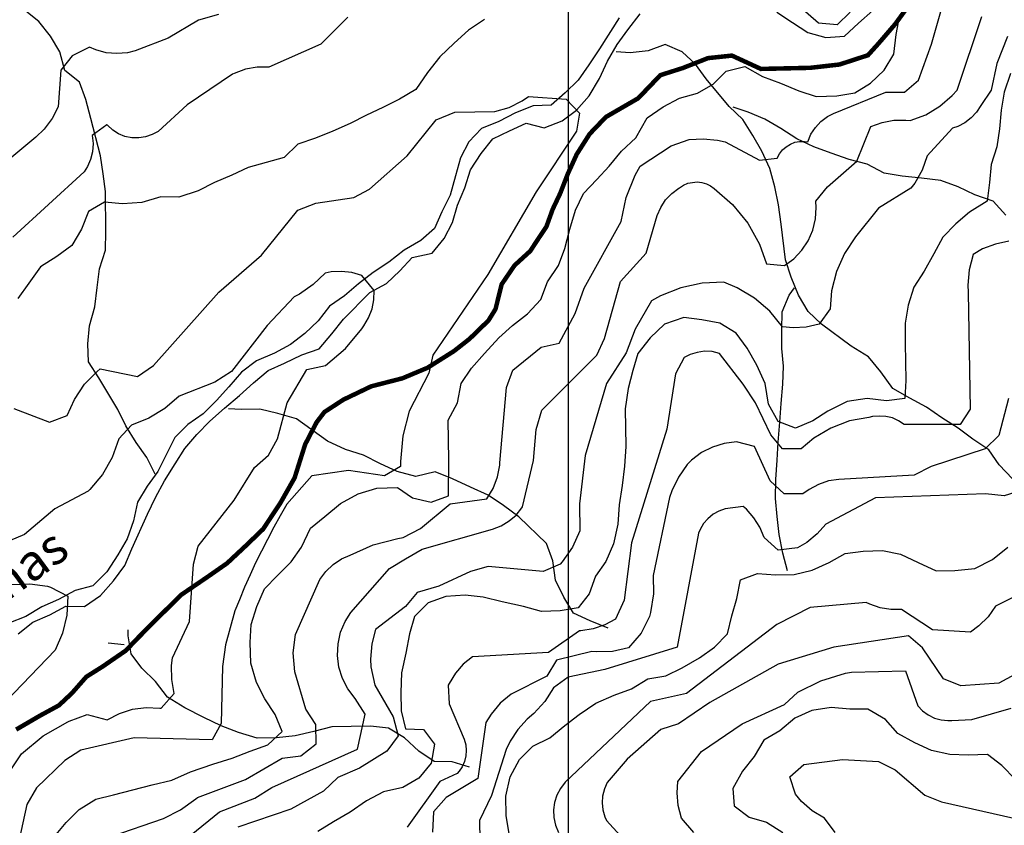
# Model space of a CAD drawing. Units: metres. Extents: x 275775 to 313307, y 6331989 to 6385550.
# Drawn here: x 304391 to 305484, y 6342312 to 6343207 of the extents above; entities that cross this region are included whole.
import ezdxf

# ---------------------------------------------------------------- set-up
doc = ezdxf.new("R2010")
doc.units = ezdxf.units.M
doc.header["$LTSCALE"] = 0.2
doc.header["$MEASUREMENT"] = 0
doc.linetypes.add('SEG3', pattern=[25, 20, -5])
for name, color, linetype in [('C_SECUNDARIAS', 7, 'CONTINUOUS'), ('CAMINOS_PRINCIPALES', 1, 'CONTINUOUS'), ('CURVAS_INDICE', 40, 'CONTINUOUS'), ('HIDRO_PRINCIPAL', 141, 'CONTINUOUS'), ('HIDRO_SECUNDARIA', 141, 'CONTINUOUS'), ('UTM', 7, 'CONTINUOUS')]:
    doc.layers.add(name, color=color, linetype=linetype)
doc.styles.add('ITALICC', font='italicc', dxfattribs={"height": 40})

msp = doc.modelspace()

# ---------------------------------------------------------------- linework, layer by layer
at = {"layer": 'C_SECUNDARIAS', "elevation": 2100}
for points in [[(304492.20089, 6342299.63813), (304550.48214, 6342319.63813), (304569.32589, 6342329.13813), (304586.23214, 6342341.63813), (304588.01339, 6342343.13813), (304641.60714, 6342363.13813), (304682.32589, 6342386.63813), (304703.01339, 6342389.13813), (304719.91964, 6342402.63813), (304719.70089, 6342424.13813), (304708.38839, 6342441.13813), (304696.10714, 6342482.63813), (304694.41964, 6342503.63813), (304697.13839, 6342524.13813), (304723.88839, 6342585.13813), (304730.60714, 6342594.13813), (304738.76339, 6342601.63813), (304748.13839, 6342608.13813), (304757.66964, 6342612.13813), (304783.38839, 6342623.63813), (304810.73214, 6342630.63813), (304816.70089, 6342631.63813), (304835.85714, 6342641.63813), (304868.88839, 6342669.13813), (304909.54464, 6342674.63813), (304916.45089, 6342686.13813), (304921.23214, 6342699.13813), (304923.73214, 6342712.13813), (304923.91964, 6342714.63813), (304931.16964, 6342798.13813), (304938.38839, 6342817.63813), (304969.95089, 6342843.13813), (304989.88839, 6342847.63813), (305007.57589, 6342880.63813), (305017.38839, 6342908.63813), (305058.79464, 6342982.63813), (305064.23214, 6343009.13813), (305074.20089, 6343034.13813), (305079.60714, 6343044.13813), (305114.16964, 6343066.63813), (305134.10714, 6343073.63813), (305149.85714, 6343074.63813), (305165.57589, 6343073.13813), (305174.10714, 6343071.13813), (305212.10714, 6343050.63813), (305232.04464, 6343053.13813), (305234.60714, 6343057.63813), (305237.95089, 6343062.13813), (305241.95089, 6343065.63813), (305246.54464, 6343068.63813), (305251.51339, 6343070.63813), (305256.79464, 6343071.63813), (305262.13839, 6343071.63813), (305265.91964, 6343071.13813), (305269.45089, 6343079.63813), (305274.35714, 6343087.13813), (305280.54464, 6343093.63813), (305287.73214, 6343099.13813), (305294.48214, 6343102.63813), (305352.73214, 6343126.13813), (305373.45089, 6343126.13813), (305388.85714, 6343139.63813), (305403.23214, 6343179.63813), (305420.38839, 6343239.63813)], [(304611.32589, 6343212.63813), (304589.16964, 6343206.13813), (304555.45089, 6343186.13813), (304518.79464, 6343172.13813), (304510.32589, 6343170.13813), (304498.45089, 6343169.13813), (304486.57589, 6343170.13813), (304475.04464, 6343173.13813), (304468.07589, 6343176.13813), (304448.91964, 6343166.63813), (304436.51339, 6343150.63813), (304433.23214, 6343110.13813), (304426.66964, 6343097.13813), (304417.88839, 6343085.13813), (304408.41964, 6343076.13813), (304373.13839, 6343046.63813)], [(304755.01339, 6343209.63813), (304724.98214, 6343179.63813), (304667.48214, 6343154.13813), (304654.26339, 6343154.13813), (304641.26339, 6343151.63813), (304628.88839, 6343147.13813), (304626.85714, 6343146.13813), (304576.82589, 6343112.13813), (304544.60714, 6343082.63813), (304537.79464, 6343079.13813), (304530.48214, 6343076.63813), (304522.85714, 6343075.63813), (304515.16964, 6343075.63813), (304507.60714, 6343077.13813), (304500.45089, 6343080.13813), (304493.91964, 6343084.13813), (304488.16964, 6343089.63813), (304487.48214, 6343090.13813), (304471.32589, 6343078.13813), (304472.26339, 6343069.13813), (304471.66964, 6343060.13813), (304469.48214, 6343051.63813), (304465.85714, 6343043.63813), (304462.13839, 6343037.63813), (304382.95089, 6342965.13813)], [(304581.04464, 6342301.63813), (304612.60714, 6342327.13813), (304651.70089, 6342342.13813), (304670.82589, 6342354.13813), (304765.88839, 6342396.63813), (304774.35714, 6342435.63813), (304763.07589, 6342453.13813), (304755.13839, 6342463.63813), (304749.10714, 6342475.13813), (304745.23214, 6342487.63813), (304743.54464, 6342500.63813), (304744.16964, 6342513.63813), (304747.04464, 6342526.63813), (304752.10714, 6342538.63813), (304758.35714, 6342548.63813), (304801.51339, 6342597.13813), (304819.16964, 6342608.13813), (304837.57589, 6342618.63813), (304915.82589, 6342641.13813), (304925.35714, 6342644.63813), (304934.13839, 6342650.13813), (304941.85714, 6342656.63813), (304948.29464, 6342664.63813), (304948.88839, 6342665.63813), (304961.16964, 6342717.13813), (304964.26339, 6342751.63813), (304970.70089, 6342773.13813), (305031.51339, 6342834.13813), (305040.20089, 6342852.63813), (305058.01339, 6342916.13813), (305086.57589, 6342947.63813), (305098.73214, 6342989.13813), (305102.63839, 6342998.13813), (305108.04464, 6343006.63813), (305114.79464, 6343013.63813), (305122.70089, 6343019.63813), (305123.54464, 6343020.13813), (305127.91964, 6343023.13813), (305132.73214, 6343025.13813), (305137.82589, 6343026.13813), (305143.04464, 6343026.63813), (305148.23214, 6343026.13813), (305153.26339, 6343024.63813), (305157.95089, 6343022.13813), (305162.07589, 6343019.13813), (305182.26339, 6343001.63813), (305199.13839, 6342980.63813), (305212.13839, 6342957.63813), (305219.98214, 6342935.63813), (305239.98214, 6342933.63813), (305250.32589, 6342941.13813), (305259.16964, 6342950.63813), (305266.26339, 6342961.13813), (305271.41964, 6342973.13813), (305274.45089, 6342985.63813), (305275.26339, 6342998.13813), (305274.76339, 6343005.13813), (305287.91964, 6343021.13813), (305320.20089, 6343049.63813), (305336.07589, 6343088.13813), (305348.51339, 6343092.63813), (305361.54464, 6343095.13813), (305374.79464, 6343095.13813), (305379.70089, 6343094.63813), (305396.82589, 6343101.13813), (305412.54464, 6343110.63813), (305426.41964, 6343122.63813), (305431.91964, 6343128.63813), (305459.20089, 6343210.13813)], [(305487.57589, 6343188.13813), (305475.82589, 6343158.13813), (305469.66964, 6343128.63813), (305458.01339, 6343111.63813), (305453.32589, 6343104.13813), (305447.41964, 6343097.63813), (305440.45089, 6343092.13813), (305432.66964, 6343088.13813), (305426.45089, 6343086.13813), (305398.63839, 6343055.63813), (305392.95089, 6343039.63813), (305384.60714, 6343025.13813), (305380.51339, 6343019.63813), (305344.45089, 6342997.63813), (305318.88839, 6342965.63813), (305306.60714, 6342947.13813), (305297.66964, 6342927.13813), (305292.38839, 6342905.63813), (305290.85714, 6342885.63813), (305278.45089, 6342868.63813), (305264.26339, 6342865.13813), (305249.66964, 6342864.63813), (305237.76339, 6342865.63813), (305223.63839, 6342883.13813), (305206.70089, 6342897.63813), (305187.51339, 6342909.13813), (305172.79464, 6342915.13813), (305148.57589, 6342914.13813), (305124.85714, 6342909.13813), (305102.38839, 6342900.13813), (305092.32589, 6342894.63813), (305074.13839, 6342863.13813), (305064.04464, 6342836.63813), (305042.20089, 6342802.63813), (305018.60714, 6342722.63813), (305012.29464, 6342669.13813), (305012.85714, 6342639.13813), (305004.57589, 6342621.13813), (304993.29464, 6342604.63813), (304991.01339, 6342602.13813), (304971.85714, 6342594.13813), (304911.07589, 6342599.63813), (304891.13839, 6342594.13813), (304856.20089, 6342577.63813), (304832.16964, 6342570.63813), (304818.98214, 6342555.13813), (304785.95089, 6342529.63813), (304781.57589, 6342513.63813), (304780.07589, 6342496.63813), (304780.45089, 6342488.13813), (304785.13839, 6342467.63813), (304805.48214, 6342432.63813), (304810.88839, 6342411.63813), (304798.48214, 6342394.63813), (304768.16964, 6342375.63813), (304744.01339, 6342365.13813), (304727.88839, 6342350.13813), (304691.79464, 6342330.13813), (304632.79464, 6342310.13813)], [(304384.23214, 6342775.13813), (304423.63839, 6342759.63813), (304443.54464, 6342767.13813), (304451.63839, 6342785.13813), (304462.73214, 6342802.13813), (304476.57589, 6342816.13813), (304480.01339, 6342819.13813), (304521.57589, 6342810.63813), (304539.20089, 6342822.63813), (304611.66964, 6342904.13813), (304659.35714, 6342945.13813), (304699.54464, 6342995.13813), (304719.45089, 6343003.13813), (304761.60714, 6343009.13813), (304779.26339, 6343018.63813), (304821.04464, 6343055.63813), (304853.23214, 6343095.63813), (304873.88839, 6343104.13813), (304918.29464, 6343104.63813), (304934.07589, 6343109.13813), (304948.79464, 6343116.63813), (304955.88839, 6343121.63813), (304997.38839, 6343118.63813), (305012.35714, 6343103.13813), (305008.85714, 6343083.13813), (304964.41964, 6343015.63813), (304910.60714, 6342923.63813), (304849.35714, 6342834.13813), (304845.10714, 6342814.13813), (304823.35714, 6342772.13813), (304816.01339, 6342744.63813), (304813.54464, 6342716.13813), (304813.63839, 6342710.63813), (304795.98214, 6342700.13813), (304755.91964, 6342706.13813), (304715.26339, 6342700.13813), (304687.45089, 6342668.63813), (304680.04464, 6342655.63813), (304672.88839, 6342643.13813), (304665.91964, 6342629.63813), (304659.20089, 6342616.63813), (304652.70089, 6342603.63813), (304646.45089, 6342590.13813), (304640.41964, 6342576.63813), (304634.63839, 6342562.63813), (304629.48214, 6342550.13813), (304619.13839, 6342512.63813), (304616.07589, 6342488.63813), (304614.54464, 6342425.13813), (304604.35714, 6342407.13813), (304517.70089, 6342409.13813), (304458.60714, 6342395.63813), (304440.95089, 6342384.13813), (304409.45089, 6342353.63813), (304398.54464, 6342335.13813), (304385.10714, 6342274.13813)], [(305489.23214, 6342960.63813), (305474.26339, 6342957.63813), (305459.98214, 6342952.13813), (305449.41964, 6342946.13813), (305445.01339, 6342929.13813), (305443.60714, 6342912.13813), (305443.95089, 6342904.13813), (305446.04464, 6342774.13813), (305435.13839, 6342757.13813), (305372.91964, 6342757.13813), (305366.73214, 6342761.13813), (305359.88839, 6342764.63813)], [(304345.35714, 6342321.13813), (304392.73214, 6342391.63813), (304416.85714, 6342411.63813), (304444.10714, 6342427.13813), (304445.66964, 6342427.63813), (304465.57589, 6342435.13813), (304487.85714, 6342429.13813), (304501.41964, 6342436.13813), (304515.98214, 6342441.13813), (304531.13839, 6342443.13813), (304546.45089, 6342442.13813), (304547.70089, 6342442.13813), (304562.35714, 6342458.63813), (304559.51339, 6342474.13813), (304559.35714, 6342489.63813), (304560.45089, 6342498.13813), (304579.26339, 6342538.63813), (304583.76339, 6342602.13813), (304588.73214, 6342622.13813), (304628.91964, 6342673.13813), (304651.48214, 6342709.63813), (304666.88839, 6342723.13813), (304677.07589, 6342741.13813), (304687.76339, 6342781.13813), (304709.57589, 6342818.13813), (304730.26339, 6342822.63813), (304752.32589, 6342841.63813), (304770.79464, 6342863.63813), (304772.73214, 6342866.63813), (304778.16964, 6342875.63813), (304781.95089, 6342885.63813), (304783.95089, 6342895.63813), (304784.16964, 6342906.13813), (304770.66964, 6342922.63813), (304759.57589, 6342926.13813), (304748.07589, 6342927.13813), (304736.54464, 6342926.63813), (304729.88839, 6342925.13813), (304716.70089, 6342912.63813), (304701.48214, 6342902.13813), (304695.38839, 6342899.13813), (304665.35714, 6342867.13813), (304625.91964, 6342816.13813), (304607.54464, 6342804.13813), (304567.70089, 6342788.63813), (304552.01339, 6342775.13813), (304534.16964, 6342764.13813), (304514.73214, 6342756.63813), (304500.82589, 6342741.13813), (304493.38839, 6342720.63813), (304482.48214, 6342701.63813), (304468.45089, 6342685.13813), (304466.63839, 6342683.13813), (304429.82589, 6342663.63813), (304396.07589, 6342635.13813), (304379.45089, 6342628.13813)], [(305359.88839, 6342764.63813), (305352.63839, 6342766.13813), (305345.16964, 6342766.63813), (305337.70089, 6342766.13813), (305333.60714, 6342765.13813), (305312.07589, 6342761.13813), (305291.57589, 6342753.13813), (305272.76339, 6342742.13813), (305258.45089, 6342730.13813), (305237.73214, 6342730.13813), (305224.98214, 6342745.63813), (305207.88839, 6342781.13813), (305194.01339, 6342802.13813), (305167.73214, 6342836.13813), (305159.63839, 6342838.13813), (305151.32589, 6342838.63813), (305143.07589, 6342837.13813), (305135.13839, 6342835.13813), (305128.54464, 6342831.63813), (305119.10714, 6342813.63813), (305109.38839, 6342752.13813), (305070.01339, 6342625.63813), (305061.79464, 6342562.13813), (305052.38839, 6342541.13813), (305040.38839, 6342534.63813), (305027.38839, 6342530.13813), (305013.85714, 6342528.13813), (305012.54464, 6342528.13813), (304977.98214, 6342504.13813), (304893.63839, 6342499.13813), (304883.26339, 6342491.13813), (304874.48214, 6342481.13813), (304867.54464, 6342469.63813), (304866.57589, 6342467.63813), (304867.54464, 6342447.13813), (304884.26339, 6342407.63813), (304885.98214, 6342401.63813), (304886.63839, 6342395.13813), (304886.20089, 6342389.13813), (304884.66964, 6342383.13813), (304882.13839, 6342377.13813), (304878.60714, 6342372.13813), (304876.51339, 6342369.63813), (304857.35714, 6342360.63813), (304820.85714, 6342310.13813)], [(305488.88839, 6342786.13813), (305478.20089, 6342745.13813), (305462.82589, 6342730.13813), (305403.04464, 6342710.63813), (305383.88839, 6342701.13813), (305300.29464, 6342696.13813), (305288.76339, 6342694.63813), (305277.66964, 6342690.63813), (305267.38839, 6342685.13813), (305260.45089, 6342680.13813), (305239.73214, 6342680.13813), (305224.04464, 6342694.63813), (305206.60714, 6342732.63813), (305186.54464, 6342738.13813), (305172.98214, 6342736.13813), (305159.91964, 6342732.13813), (305147.79464, 6342726.13813), (305136.91964, 6342717.63813), (305132.01339, 6342712.63813), (305122.16964, 6342698.63813), (305114.88839, 6342683.63813), (305112.41964, 6342676.13813), (305094.07589, 6342589.63813), (305094.51339, 6342569.13813), (305091.35714, 6342548.63813), (305090.13839, 6342544.13813), (305080.70089, 6342525.63813), (305066.79464, 6342509.13813), (305049.07589, 6342505.13813), (305030.95089, 6342504.63813), (305026.10714, 6342505.13813), (304986.98214, 6342495.63813), (304976.04464, 6342477.63813), (304936.29464, 6342457.63813), (304924.38839, 6342447.63813), (304914.38839, 6342435.63813), (304908.48214, 6342426.13813), (304899.51339, 6342364.13813), (304864.20089, 6342343.13813), (304850.29464, 6342327.13813), (304849.07589, 6342304.63813)], [(305504.04464, 6342684.13813), (305484.10714, 6342678.13813), (305463.35714, 6342680.13813), (305341.23214, 6342675.63813), (305286.01339, 6342646.63813), (305276.23214, 6342635.63813), (305264.66964, 6342626.13813), (305254.45089, 6342620.13813), (305232.98214, 6342617.63813), (305217.29464, 6342631.63813), (305212.60714, 6342643.13813), (305206.01339, 6342653.63813), (305197.66964, 6342663.13813), (305193.98214, 6342666.13813), (305174.01339, 6342663.63813), (305167.07589, 6342661.13813), (305160.63839, 6342657.63813), (305154.95089, 6342652.63813), (305150.16964, 6342647.13813), (305146.41964, 6342640.63813), (305144.66964, 6342636.63813), (305120.85714, 6342510.13813), (305040.38839, 6342485.13813), (304999.76339, 6342476.63813), (304983.60714, 6342464.63813), (304973.88839, 6342449.63813), (304961.70089, 6342436.13813), (304954.35714, 6342430.13813), (304943.76339, 6342418.63813), (304935.29464, 6342405.63813), (304931.01339, 6342396.13813), (304914.70089, 6342345.13813), (304901.48214, 6342317.63813), (304901.73214, 6342295.63813)], [(304381.85714, 6342579.63813), (304401.76339, 6342580.13813), (304421.48214, 6342577.63813), (304424.82589, 6342576.63813), (304444.20089, 6342566.63813), (304442.98214, 6342545.63813), (304438.16964, 6342525.63813), (304430.01339, 6342506.63813), (304356.79464, 6342430.63813)], [(305492.73214, 6342564.63813), (305474.29464, 6342555.63813), (305466.04464, 6342543.63813), (305455.88839, 6342533.63813), (305446.48214, 6342526.63813), (305404.23214, 6342529.13813), (305369.95089, 6342551.63813), (305358.01339, 6342551.63813), (305346.20089, 6342553.63813), (305334.95089, 6342557.63813), (305330.60714, 6342559.63813), (305268.48214, 6342554.13813), (305231.63839, 6342535.13813), (305131.01339, 6342458.63813), (305091.13839, 6342449.63813), (304996.57589, 6342360.13813), (304991.32589, 6342353.13813), (304987.35714, 6342345.63813), (304984.76339, 6342337.63813), (304983.60714, 6342329.13813), (304983.95089, 6342320.63813), (304985.76339, 6342312.13813), (304988.98214, 6342304.13813)], [(305495.85714, 6342479.63813), (305478.16964, 6342470.13813), (305436.01339, 6342467.13813), (305416.66964, 6342474.63813), (305393.35714, 6342509.13813), (305377.63839, 6342522.63813), (305294.85714, 6342510.13813), (305232.85714, 6342491.13813), (305157.04464, 6342448.63813), (305122.48214, 6342424.63813), (305102.57589, 6342418.63813), (305065.20089, 6342385.63813), (305043.20089, 6342359.63813), (305039.98214, 6342352.63813), (305038.07589, 6342344.63813), (305037.51339, 6342337.13813), (305038.32589, 6342329.13813), (305040.51339, 6342321.63813), (305042.16964, 6342317.63813), (305084.13839, 6342271.63813)], [(305139.32589, 6342304.13813), (305125.82589, 6342320.13813), (305122.07589, 6342334.13813), (305120.79464, 6342348.13813), (305121.70089, 6342360.63813), (305147.98214, 6342394.13813), (305192.91964, 6342424.63813), (305240.01339, 6342446.13813), (305254.66964, 6342460.13813), (305280.35714, 6342472.63813), (305307.88839, 6342481.13813), (305314.41964, 6342482.13813), (305374.35714, 6342483.63813), (305388.10714, 6342444.63813), (305393.41964, 6342439.13813), (305399.60714, 6342434.63813), (305406.51339, 6342431.13813), (305413.85714, 6342429.13813), (305421.45089, 6342428.63813), (305426.04464, 6342428.63813), (305448.23214, 6342429.63813), (305491.79464, 6342442.13813)], [(305296.29464, 6342304.13813), (305284.29464, 6342320.13813), (305270.82589, 6342328.13813), (305258.98214, 6342338.63813), (305252.16964, 6342346.63813), (305246.04464, 6342366.13813), (305261.45089, 6342379.63813), (305304.48214, 6342385.13813), (305344.32589, 6342383.13813), (305362.95089, 6342373.63813), (305395.82589, 6342345.63813), (305414.41964, 6342338.13813), (305494.57589, 6342320.13813)]]:
    msp.add_lwpolyline(points, dxfattribs=at)
at = {"layer": 'CAMINOS_PRINCIPALES', "linetype": 'SEG3', "const_width": 5}
msp.add_lwpolyline([(304386.73296, 6342418.43527), (304413.05011, 6342433.79966), (304434.26842, 6342445.35604), (304448.77505, 6342458.97884), (304464.66283, 6342477.06535), (304482.92024, 6342488.55555), (304508.44751, 6342506.11871), (304522.19737, 6342520.46339), (304542.47686, 6342540.86449), (304570.00967, 6342568.07698), (304599.18842, 6342587.93818), (304621.06421, 6342603.2033), (304642.10048, 6342622.88251), (304660.94917, 6342641.0352), (304680.28984, 6342670.28101), (304695.96249, 6342697.96722), (304707.71886, 6342735.17041), (304720.4968, 6342759.83668), (304729.13127, 6342771.1118), (304750.29994, 6342784.8835), (304781.07499, 6342799.60872), (304815.68356, 6342808.50916), (304843.5639, 6342820.21444), (304872.77575, 6342838.59877), (304890.24329, 6342852.28774), (304911.26301, 6342872.70538), (304919.12415, 6342885.44083), (304925.91409, 6342912.9285), (304940.25522, 6342933.93567), (304957.67311, 6342949.83996), (304966.98161, 6342964.08537), (304975.58298, 6342976.83737), (304982.55496, 6342996.20222), (304991.04049, 6343014.12328), (304999.44327, 6343035.73653), (305009.3265, 6343057.38287), (305023.63454, 6343079.86692), (305041.72645, 6343098.74151), (305077.55069, 6343119.49005), (305102.15569, 6343145.15949), (305127.15788, 6343153.10641), (305155.05477, 6343164.07325), (305181.65325, 6343166.88419), (305213.8305, 6343152.08842), (305245.66022, 6343152.79986), (305268.60722, 6343153.31276), (305301.11096, 6343156.99449), (305332.72553, 6343167.30563), (305344.28781, 6343180.1238), (305363.05375, 6343201.96869), (305376.70431, 6343220.744)], dxfattribs=at)
at = {"layer": 'CURVAS_INDICE'}
for points, elevation in [([(304906.71715, 6343207.13813), (304889.21715, 6343195.13813), (304873.24715, 6343180.63813), (304857.30715, 6343165.63813), (304843.61715, 6343148.13813), (304830.71715, 6343129.13813), (304812.43715, 6343118.63813), (304794.11715, 6343109.13813), (304775.80715, 6343100.63813), (304757.49715, 6343091.63813), (304738.43715, 6343083.13813), (304719.33715, 6343075.13813), (304699.49715, 6343068.63813), (304684.27715, 6343053.63813), (304644.55715, 6343042.63813), (304626.21715, 6343034.13813), (304607.15715, 6343026.13813), (304588.83715, 6343016.63813), (304567.52715, 6343009.63813), (304547.52715, 6343010.13813), (304526.18715, 6343003.63813), (304504.74715, 6343002.13813), (304484.68715, 6343004.13813), (304467.15715, 6342993.63813), (304459.46715, 6342974.13813), (304448.74715, 6342956.13813), (304431.99715, 6342943.63813), (304413.71715, 6342932.13813), (304400.80715, 6342914.13813), (304388.58715, 6342897.13813)], 800), ([(304475.11715, 6342341.13813), (304494.99715, 6342346.13813), (304537.71715, 6342357.13813), (304559.80715, 6342362.13813), (304580.33715, 6342371.63813), (304605.30715, 6342380.13813), (304626.65715, 6342386.63813), (304646.46715, 6342394.63813), (304666.30715, 6342401.63813), (304682.27715, 6342416.13813), (304674.46715, 6342435.13813), (304662.96715, 6342452.63813), (304653.65715, 6342470.63813), (304647.24715, 6342492.13813), (304646.74715, 6342515.13813), (304647.77715, 6342535.13813), (304653.99715, 6342555.13813), (304662.43715, 6342574.63813), (304676.90715, 6342589.63813), (304692.11715, 6342604.63813), (304703.61715, 6342621.13813), (304713.49715, 6342642.13813), (304729.52715, 6342655.13813), (304746.96715, 6342669.63813), (304766.71715, 6342680.13813), (304787.30715, 6342686.63813), (304810.24715, 6342687.13813), (304826.80715, 6342675.63813), (304847.65715, 6342671.13813), (304866.74715, 6342678.13813), (304867.33715, 6342718.13813), (304866.33715, 6342762.13813), (304877.02715, 6342781.13813), (304880.99715, 6342802.63813), (304892.46715, 6342819.63813), (304906.90715, 6342836.13813), (304922.80715, 6342853.63813), (304938.05715, 6342867.13813), (304954.77715, 6342880.13813), (304969.24715, 6342896.13813), (304976.96715, 6342915.63813), (304989.15715, 6342933.63813), (304996.11715, 6342952.63813), (305001.55715, 6342974.13813), (305007.74715, 6342995.13813), (305016.96715, 6343013.63813), (305031.43715, 6343029.13813), (305045.18715, 6343044.13813), (305058.86715, 6343060.63813), (305074.83715, 6343075.63813), (305087.68715, 6343097.63813), (305105.15715, 6343110.13813), (305123.46715, 6343119.63813), (305143.33715, 6343125.13813), (305160.86715, 6343135.13813), (305175.36715, 6343149.63813), (305195.99715, 6343154.63813), (305215.49715, 6343143.63813), (305235.65715, 6343136.13813), (305255.83715, 6343127.63813), (305275.24715, 6343121.63813), (305298.18715, 6343122.13813), (305318.11715, 6343125.63813), (305335.65715, 6343136.13813), (305350.86715, 6343150.63813), (305361.58715, 6343168.63813), (305364.05715, 6343190.13813), (305368.02715, 6343211.63813)], 800), ([(305490.93715, 6343147.13813), (305483.99715, 6343126.13813), (305480.74715, 6343106.13813), (305478.96715, 6343085.63813), (305475.71715, 6343065.63813), (305469.49715, 6343046.13813), (305467.71715, 6343026.13813), (305465.21715, 6343005.13813), (305445.49715, 6342993.13813), (305430.24715, 6342980.13813), (305415.74715, 6342965.13813), (305405.80715, 6342946.63813), (305395.11715, 6342927.63813), (305383.68715, 6342909.63813), (305377.46715, 6342889.63813), (305374.21715, 6342869.63813), (305373.96715, 6342847.63813), (305374.90715, 6342806.13813), (305373.83715, 6342786.13813), (305353.18715, 6342783.63813), (305331.65715, 6342786.13813), (305309.49715, 6342782.63813), (305288.24715, 6342772.13813), (305271.46715, 6342761.13813), (305252.40715, 6342753.13813), (305232.96715, 6342760.63813), (305222.18715, 6342779.63813), (305218.71715, 6342802.63813), (305209.33715, 6342823.13813), (305198.55715, 6342842.13813), (305186.33715, 6342858.63813), (305168.30715, 6342869.63813), (305148.24715, 6342873.63813), (305128.18715, 6342876.13813), (305106.86715, 6342868.63813), (305090.90715, 6342853.63813), (305077.21715, 6342836.13813), (305071.74715, 6342817.13813), (305066.27715, 6342797.13813), (305063.05715, 6342774.63813), (305063.99715, 6342732.63813), (305062.27715, 6342711.13813), (305059.77715, 6342689.63813), (305056.55715, 6342668.13813), (305054.80715, 6342646.63813), (305050.11715, 6342624.63813), (305041.68715, 6342605.13813), (305030.21715, 6342588.63813), (305023.21715, 6342569.13813), (305010.99715, 6342553.63813), (304991.05715, 6342550.13813), (304970.33715, 6342549.63813), (304950.21715, 6342555.13813), (304926.40715, 6342560.13813), (304905.55715, 6342565.63813), (304885.52715, 6342567.63813), (304864.05715, 6342566.13813), (304844.21715, 6342559.13813), (304829.02715, 6342544.13813), (304823.52715, 6342524.63813), (304819.55715, 6342503.13813), (304814.86715, 6342481.63813), (304813.86715, 6342459.63813), (304814.33715, 6342439.13813), (304819.21715, 6342419.13813), (304839.21715, 6342418.63813), (304851.46715, 6342402.13813), (304847.46715, 6342381.13813), (304833.77715, 6342364.63813), (304816.24715, 6342354.13813), (304794.86715, 6342349.13813), (304775.83715, 6342339.13813), (304757.58715, 6342326.63813), (304739.33715, 6342316.13813), (304721.80715, 6342305.13813)], 900), ([(304934.40715, 6342302.63813), (304930.99715, 6342323.13813), (304930.49715, 6342344.63813), (304935.21715, 6342366.13813), (304945.90715, 6342385.13813), (304960.36715, 6342400.13813), (304979.40715, 6342409.13813), (304996.15715, 6342423.13813), (305012.15715, 6342435.13813), (305030.40715, 6342447.63813), (305050.93715, 6342456.63813), (305070.02715, 6342463.63813), (305088.30715, 6342474.63813), (305108.21715, 6342478.13813), (305126.52715, 6342487.13813), (305145.52715, 6342498.13813), (305162.30715, 6342510.13813), (305176.77715, 6342524.63813), (305181.52715, 6342544.63813), (305187.02715, 6342564.13813), (305190.99715, 6342584.63813), (305210.08715, 6342591.63813), (305230.11715, 6342590.13813), (305250.83715, 6342590.63813), (305270.74715, 6342595.63813), (305289.80715, 6342604.13813), (305307.36715, 6342614.13813), (305327.27715, 6342616.63813), (305348.74715, 6342617.13813), (305368.83715, 6342613.13813), (305388.30715, 6342604.13813), (305408.49715, 6342594.63813), (305429.24715, 6342595.13813), (305451.40715, 6342597.13813), (305471.18715, 6342607.13813), (305487.90715, 6342621.13813)], 400), ([(305496.65715, 6342363.13813), (305481.49715, 6342378.63813), (305465.65715, 6342390.63813), (305444.18715, 6342390.13813), (305423.46715, 6342390.63813), (305403.33715, 6342395.13813), (305384.65715, 6342403.63813), (305365.90715, 6342414.13813), (305352.21715, 6342429.63813), (305332.71715, 6342441.13813), (305312.71715, 6342441.13813), (305291.93715, 6342443.13813), (305270.52715, 6342439.63813), (305251.46715, 6342431.13813), (305234.74715, 6342417.13813), (305217.21715, 6342406.63813), (305206.49715, 6342388.63813), (305193.52715, 6342372.13813), (305182.83715, 6342353.13813), (305184.02715, 6342333.63813), (305200.61715, 6342321.13813), (305219.99715, 6342315.63813), (305238.02715, 6342304.13813)], 525), ([(304379.58715, 6342076.13813), (304399.33715, 6342086.63813), (304417.58715, 6342099.13813), (304436.58715, 6342110.63813), (304453.27715, 6342125.63813), (304454.27715, 6342147.13813), (304446.43715, 6342166.13813), (304434.24715, 6342182.13813), (304424.21715, 6342199.63813), (304415.65715, 6342218.63813), (304415.18715, 6342240.13813), (304416.21715, 6342260.13813), (304421.68715, 6342280.13813), (304429.40715, 6342299.63813), (304442.36715, 6342315.13813), (304456.86715, 6342329.63813), (304475.11715, 6342341.13813)], 800)]:
    msp.add_lwpolyline(points, dxfattribs=dict(at, elevation=elevation))
at = {"layer": 'HIDRO_PRINCIPAL', "color": 141, "linetype": 'Continuous', "elevation": -800}
for points in [[(305313.11602, 6343215.23653), (305298.45762, 6343201.05682), (305277.7034, 6343203.04502), (305246.30896, 6343230.74467)], [(305231.66627, 6343215.0893), (305248.82069, 6343203.46906), (305265.96725, 6343192.58665), (305286.02037, 6343186.90124), (305306.73532, 6343188.60219), (305322.1341, 6343202.78996), (305338.27326, 6343216.98576)], [(305056.24314, 6343208.75539), (305034.39298, 6343174.57377), (305022.73537, 6343156.73708), (305011.06991, 6343139.63822), (304996.41151, 6343125.45851), (304981.00488, 6343112.00858), (304961.02245, 6343111.0535), (304941.11071, 6343103.45794), (304922.70328, 6343093.66499), (304903.53192, 6343086.07747), (304889.62175, 6343071.16797), (304880.18529, 6343053.35542), (304874.47429, 6343033.36961), (304868.779, 6343011.90814), (304859.35039, 6342993.35776), (304851.40254, 6342974.82347), (304835.99591, 6342961.37354), (304817.59634, 6342950.84275), (304800.70894, 6342937.37672), (304783.05761, 6342926.11615), (304766.90274, 6342913.396), (304751.49611, 6342899.94607), (304734.58515, 6342888.69354), (304722.17146, 6342872.32447), (304707.51306, 6342858.14476), (304691.35034, 6342846.16244), (304673.6833, 6342836.37753), (304653.77941, 6342828.04414), (304636.88416, 6342815.31595), (304622.9897, 6342798.93079), (304609.07954, 6342784.02129), (304594.42899, 6342769.10374), (304577.52589, 6342757.11338), (304562.86749, 6342742.93366), (304553.44674, 6342723.64545), (304544.01813, 6342705.09507), (304532.34481, 6342688.73405), (304521.42759, 6342670.90541), (304517.20521, 6342650.19785), (304510.01345, 6342630.19595), (304499.8366, 6342612.37535), (304487.44647, 6342593.79279), (304472.0634, 6342578.12936), (304452.12809, 6342572.7473), (304433.72066, 6342562.95434), (304415.29753, 6342554.63705), (304397.63834, 6342544.1143), (304378.46698, 6342536.52679)], [(304388.95797, 6342524.83414), (304405.11284, 6342537.55428), (304424.27635, 6342545.87962), (304441.94339, 6342555.66454), (304462.68191, 6342555.152), (304480.32539, 6342567.1504), (304494.96023, 6342583.54361), (304507.36607, 6342600.65051), (304515.31392, 6342619.1848), (304532.67467, 6342657.74513), (304541.3629, 6342676.28747), (304551.53189, 6342694.8459), (304563.18164, 6342713.42041), (304574.10672, 6342730.51122), (304587.26865, 6342746.15051), (304601.91919, 6342761.06806), (304618.05835, 6342775.26387), (304634.93789, 6342789.46772), (304650.33667, 6342803.65548), (304666.48368, 6342817.11346), (304684.90682, 6342825.43075), (304704.06247, 6342834.49393), (304723.24169, 6342841.34361), (304737.13615, 6342857.72877), (304750.29022, 6342874.10589), (304779.59131, 6342903.94098), (304797.99874, 6342913.73394), (304812.65713, 6342927.91365), (304826.5673, 6342942.82316), (304848.7316, 6342947.49153), (304861.88568, 6342963.86864), (304871.32214, 6342981.68119), (304877.04099, 6343000.92917), (304884.98099, 6343020.20129), (304891.43237, 6343040.19515), (304903.08997, 6343058.03184), (304916.24405, 6343074.40896), (304934.65933, 6343083.46408), (304953.08246, 6343091.78138), (304973.12771, 6343086.83381), (304993.03946, 6343094.42936), (305009.20218, 6343106.41168), (305023.10449, 6343122.05901), (305034.74639, 6343141.37136), (305043.42677, 6343160.65153), (305054.33614, 6343179.218), (305066.00945, 6343195.57902), (305079.8882, 6343213.43985)]]:
    msp.add_lwpolyline(points, dxfattribs=at)
at = {"layer": 'HIDRO_SECUNDARIA', "linetype": 'Continuous', "elevation": -800}
for points in [[(304541.08802, 6342702.11156), (304532.00711, 6342720.46079), (304519.98038, 6342737.30217), (304508.67833, 6342755.62726), (304499.59742, 6342773.97649), (304478.48978, 6342809.1671), (304467.19558, 6342826.75436), (304466.24315, 6342846.66776), (304468.25224, 6342866.61334), (304473.94754, 6342888.07482), (304476.6813, 6342909.50411), (304479.42293, 6342930.19557), (304485.86645, 6342950.92726), (304486.38693, 6342971.59458), (304485.91571, 6343015.86445), (304483.48252, 6343035.76176), (304480.30895, 6343055.65102), (304469.50382, 6343096.85693), (304464.09339, 6343118.19771), (304457.22577, 6343137.30891), (304440.79603, 6343150.41286), (304435.39346, 6343171.01581), (304424.83964, 6343188.61112), (304412.08039, 6343204.70662), (304395.65064, 6343217.81057)], [(305493.38271, 6342696.96437), (305478.41017, 6342712.2979), (305467.12382, 6342729.14733), (305449.22902, 6342740.75953), (305432.80713, 6342753.12564), (305414.91233, 6342764.73784), (305397.75792, 6342776.35808), (305379.13844, 6342786.48656), (305360.51112, 6342797.35288), (305346.98792, 6342815.65383), (305333.48043, 6342832.47912), (305314.10487, 6342844.07522), (305281.26109, 6342868.80746), (305266.30426, 6342882.66533), (305255.74258, 6342900.99847), (305247.38635, 6342920.83141), (305241.25911, 6342939.95065), (305236.39272, 6342979.74526), (305233.20345, 6343001.11018), (305229.28949, 6343020.9914), (305223.88693, 6343041.59435), (305214.79816, 6343060.68141), (305204.98472, 6343078.28476), (305193.69052, 6343095.87202), (305178.72583, 6343110.46772), (305153.22303, 6343141.18307), (305141.20416, 6343157.28662), (305126.24732, 6343171.14449), (305107.65141, 6343179.05948), (305088.47219, 6343172.20981), (305068.50547, 6343169.77907), (305052.94177, 6343171.08576)], [(305485.82253, 6342989.8351), (305471.59037, 6343005.17669), (305451.52155, 6343012.33775), (305432.91779, 6343020.99058), (305413.58935, 6343028.15969), (305392.08689, 6343030.87768), (305370.59228, 6343032.85784), (305350.56273, 6343036.32975), (305331.94326, 6343046.45823), (305311.898, 6343051.40581), (305291.82918, 6343058.56688), (305272.50075, 6343065.73599), (305253.89698, 6343074.38882), (305236.00218, 6343086.00101), (305218.12309, 6343096.13754), (305199.52718, 6343104.05253), (305183.17597, 6343109.77817)], [(305243.45384, 6342594.62953), (305238.05913, 6342614.49465), (305234.13732, 6342635.11369), (305231.70413, 6342655.011), (305230.01132, 6342674.91635), (305230.52395, 6342696.3215), (305231.77696, 6342717.7347), (305233.04567, 6342737.67224), (305235.0312, 6342759.83131), (305236.29206, 6342780.50668), (305238.28545, 6342801.92793), (305238.81378, 6342821.85742), (305237.12097, 6342841.76277), (305236.90107, 6342862.42204), (305237.4294, 6342882.35153), (305245.37725, 6342900.88582), (305251.21391, 6342909.06634)], [(305044.20287, 6342531.21709), (305024.12619, 6342539.11599), (305005.52243, 6342547.76881), (304994.96861, 6342565.36412), (304985.87985, 6342584.45118), (304982.69057, 6342605.8161), (304975.82295, 6342624.9273), (304945.14533, 6342654.84849), (304927.98306, 6342667.20656), (304910.82864, 6342678.8268), (304891.4845, 6342687.47158), (304871.39212, 6342696.84614), (304852.05583, 6342704.75309), (304830.63976, 6342699.35493), (304809.84627, 6342705.03229), (304791.2425, 6342713.68511), (304772.63088, 6342723.07577), (304752.56992, 6342729.49901), (304732.47754, 6342738.87357), (304698.15299, 6342763.58971), (304677.3595, 6342769.26707), (304657.31424, 6342774.21464), (304636.58358, 6342773.98935), (304622.50849, 6342774.57431)], [(304890.34859, 6342376.79634), (304871.03586, 6342382.48979), (304851.03773, 6342383.01038), (304833.88331, 6342394.63062), (304818.17824, 6342409.21828), (304800.29129, 6342420.09264), (304780.27745, 6342422.08889), (304737.33536, 6342421.62222), (304717.40005, 6342416.24015), (304696.71651, 6342411.58788), (304676.00941, 6342409.14909), (304654.53836, 6342408.91575), (304633.73702, 6342415.33095), (304614.40858, 6342422.50006), (304595.05658, 6342431.88267), (304574.20811, 6342442.72485), (304554.83255, 6342454.32095), (304541.31721, 6342471.88407), (304526.35252, 6342486.47977), (304514.33365, 6342502.58332), (304511.16008, 6342522.47258), (304511.08939, 6342529.11307)], [(304489.02719, 6342514.85289), (304506.81989, 6342512.8325)]]:
    msp.add_lwpolyline(points, dxfattribs=at)
at = {"layer": 'UTM'}
msp.add_line((305000, 6332000), (305000, 6352000), dxfattribs=at)

# ---------------------------------------------------------------- texts
at = {"layer": 'HIDRO_PRINCIPAL', "color": 141, "linetype": 'SEG3', "style": 'ITALICC'}
msp.add_text('Palmas', height=40, rotation=36.10485344, dxfattribs=at).set_placement((304296.7963, 6342502.07771, -225))

doc.saveas('drawing.dxf')
